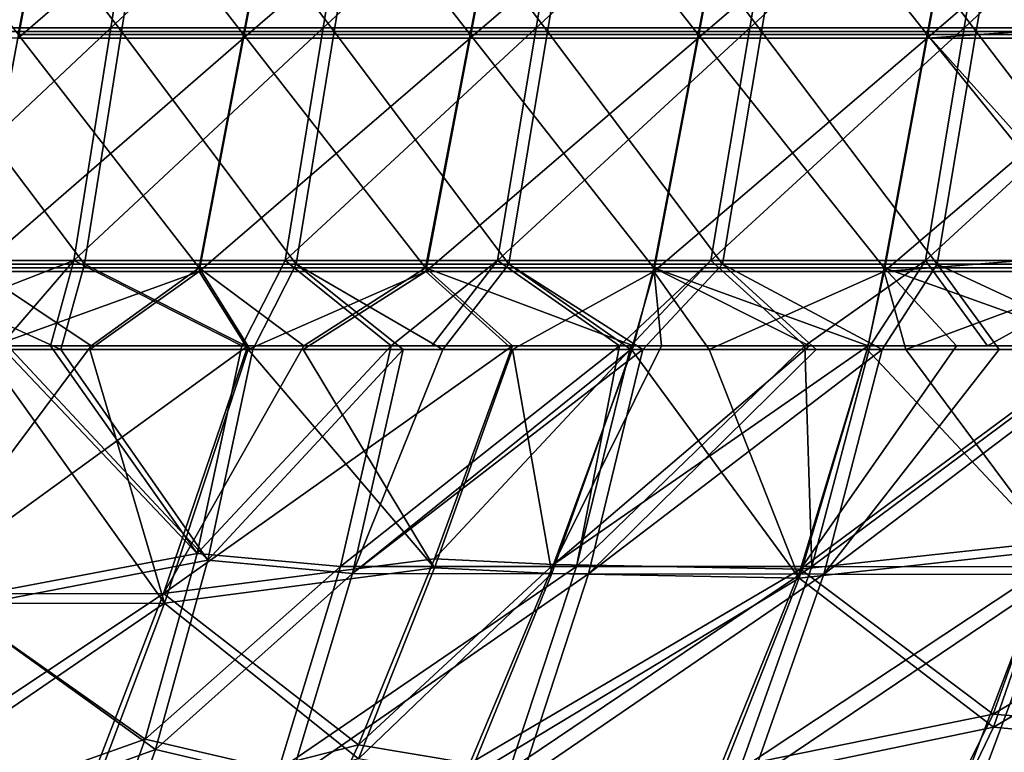
# Model space of a CAD drawing. Units: millimetres. Extents: x -10 to 1600, y -595 to 0.
# Drawn here: x 1183 to 1326, y -359 to -253 of the extents above; entities that cross this region are included whole.
import ezdxf

# ---------------------------------------------------------------- set-up
doc = ezdxf.new("R2010")
doc.units = ezdxf.units.MM
doc.header["$LTSCALE"] = 65.185185
for name, color, linetype in [('109', 7, 'CONTINUOUS'), ('113', 7, 'CONTINUOUS'), ('141', 7, 'CONTINUOUS'), ('142', 7, 'CONTINUOUS'), ('178', 7, 'CONTINUOUS'), ('179', 7, 'CONTINUOUS'), ('180', 7, 'CONTINUOUS'), ('19', 7, 'CONTINUOUS'), ('23', 7, 'CONTINUOUS'), ('51', 7, 'CONTINUOUS'), ('52', 7, 'CONTINUOUS'), ('72', 7, 'CONTINUOUS'), ('73', 7, 'CONTINUOUS'), ('74', 7, 'CONTINUOUS')]:
    doc.layers.add(name, color=color, linetype=linetype)

msp = doc.modelspace()

# ---------------------------------------------------------------- linework, layer by layer
at = {"layer": '109', "linetype": 'Continuous'}
for points in [[(1156.69, -221.56, 86.63), (1189.34, -221.56, 86.63), (1150.52, -255.4, 90.23), (1156.69, -221.56, 86.63)], [(1150.52, -255.4, 90.23), (1189.34, -221.56, 86.63), (1182.99, -255.4, 90.23), (1150.52, -255.4, 90.23)], [(1189.34, -221.56, 86.63), (1222.08, -221.56, 86.63), (1182.99, -255.4, 90.23), (1189.34, -221.56, 86.63)], [(1182.99, -255.4, 90.23), (1222.08, -221.56, 86.63), (1215.64, -255.4, 90.23), (1182.99, -255.4, 90.23)], [(1222.08, -221.56, 86.63), (1254.91, -221.56, 86.63), (1215.64, -255.4, 90.23), (1222.08, -221.56, 86.63)], [(1215.64, -255.4, 90.23), (1254.91, -221.56, 86.63), (1248.46, -255.4, 90.23), (1215.64, -255.4, 90.23)], [(1254.91, -221.56, 86.63), (1287.84, -221.56, 86.63), (1248.46, -255.4, 90.23), (1254.91, -221.56, 86.63)], [(1248.46, -255.4, 90.23), (1287.84, -221.56, 86.63), (1281.46, -255.4, 90.23), (1248.46, -255.4, 90.23)], [(1287.84, -221.56, 86.63), (1320.87, -221.56, 86.63), (1281.46, -255.4, 90.23), (1287.84, -221.56, 86.63)], [(1281.46, -255.4, 90.23), (1320.87, -221.56, 86.63), (1314.63, -255.4, 90.23), (1281.46, -255.4, 90.23)], [(1320.87, -221.56, 86.63), (1354, -221.56, 86.63), (1314.63, -255.4, 90.23), (1320.87, -221.56, 86.63)], [(1314.63, -255.4, 90.23), (1354, -221.56, 86.63), (1348.42, -253.04, 89.97), (1314.63, -255.4, 90.23)], [(1348, -255.4, 90.23), (1314.63, -255.4, 90.23), (1348.42, -253.04, 89.97), (1348, -255.4, 90.23)], [(1182.99, -255.4, 90.23), (1215.64, -255.4, 90.23), (1176.65, -289.24, 93.83), (1182.99, -255.4, 90.23)], [(1176.65, -289.24, 93.83), (1215.64, -255.4, 90.23), (1209.21, -289.24, 93.83), (1176.65, -289.24, 93.83)], [(1215.64, -255.4, 90.23), (1248.46, -255.4, 90.23), (1209.21, -289.24, 93.83), (1215.64, -255.4, 90.23)], [(1209.21, -289.24, 93.83), (1248.46, -255.4, 90.23), (1242.01, -289.24, 93.83), (1209.21, -289.24, 93.83)], [(1248.46, -255.4, 90.23), (1281.46, -255.4, 90.23), (1242.01, -289.24, 93.83), (1248.46, -255.4, 90.23)], [(1242.01, -289.24, 93.83), (1281.46, -255.4, 90.23), (1275.07, -289.24, 93.83), (1242.01, -289.24, 93.83)], [(1281.46, -255.4, 90.23), (1314.63, -255.4, 90.23), (1275.07, -289.24, 93.83), (1281.46, -255.4, 90.23)], [(1275.07, -289.24, 93.83), (1314.63, -255.4, 90.23), (1308.4, -289.24, 93.83), (1275.07, -289.24, 93.83)], [(1314.63, -255.4, 90.23), (1348, -255.4, 90.23), (1308.4, -289.24, 93.83), (1314.63, -255.4, 90.23)], [(1308.4, -289.24, 93.83), (1348, -255.4, 90.23), (1342.48, -286.53, 93.54), (1308.4, -289.24, 93.83)], [(1342, -289.24, 93.83), (1308.4, -289.24, 93.83), (1342.48, -286.53, 93.54), (1342, -289.24, 93.83)], [(1176.65, -289.24, 93.83), (1209.21, -289.24, 93.83), (1177.91, -300.53, 95.03), (1176.65, -289.24, 93.83)], [(1177.91, -300.53, 95.03), (1209.21, -289.24, 93.83), (1193.39, -300.53, 95.03), (1177.91, -300.53, 95.03)], [(1193.39, -300.53, 95.03), (1209.21, -289.24, 93.83), (1216.32, -300.53, 95.03), (1193.39, -300.53, 95.03)], [(1209.21, -289.24, 93.83), (1242.01, -289.24, 93.83), (1216.32, -300.53, 95.03), (1209.21, -289.24, 93.83)], [(1216.32, -300.53, 95.03), (1242.01, -289.24, 93.83), (1224.26, -300.53, 95.03), (1216.32, -300.53, 95.03)], [(1224.26, -300.53, 95.03), (1242.01, -289.24, 93.83), (1254.6, -300.53, 95.03), (1224.26, -300.53, 95.03)], [(1242.01, -289.24, 93.83), (1275.07, -289.24, 93.83), (1254.6, -300.53, 95.03), (1242.01, -289.24, 93.83)], [(1254.6, -300.53, 95.03), (1275.07, -289.24, 93.83), (1271.82, -300.53, 95.03), (1254.6, -300.53, 95.03)], [(1271.82, -300.53, 95.03), (1275.07, -289.24, 93.83), (1283.06, -300.53, 95.03), (1271.82, -300.53, 95.03)], [(1275.07, -289.24, 93.83), (1308.4, -289.24, 93.83), (1283.06, -300.53, 95.03), (1275.07, -289.24, 93.83)], [(1283.06, -300.53, 95.03), (1308.4, -289.24, 93.83), (1305.93, -300.53, 95.03), (1283.06, -300.53, 95.03)], [(1305.93, -300.53, 95.03), (1308.4, -289.24, 93.83), (1311.53, -300.53, 95.03), (1305.93, -300.53, 95.03)], [(1308.4, -289.24, 93.83), (1342, -289.24, 93.83), (1311.53, -300.53, 95.03), (1308.4, -289.24, 93.83)], [(1311.53, -300.53, 95.03), (1342, -289.24, 93.83), (1340, -300.53, 95.03), (1311.53, -300.53, 95.03)]]:
    msp.add_3dface(points, dxfattribs=at)
at = {"layer": '113', "linetype": 'Continuous'}
for points in [[(1197.95, -254.46, 611.48), (1172.3, -220.75, 623.4), (1167.21, -254.46, 621.25), (1197.95, -254.46, 611.48)], [(1203.31, -220.75, 613.5), (1172.3, -220.75, 623.4), (1197.95, -254.46, 611.48), (1203.31, -220.75, 613.5)], [(1228.77, -254.46, 601.4), (1203.31, -220.75, 613.5), (1197.95, -254.46, 611.48), (1228.77, -254.46, 601.4)], [(1234.31, -220.75, 603.33), (1203.31, -220.75, 613.5), (1228.77, -254.46, 601.4), (1234.31, -220.75, 603.33)], [(1259.67, -254.46, 591.02), (1234.31, -220.75, 603.33), (1228.77, -254.46, 601.4), (1259.67, -254.46, 591.02)], [(1265.32, -220.75, 592.87), (1234.31, -220.75, 603.33), (1259.67, -254.46, 591.02), (1265.32, -220.75, 592.87)], [(1290.65, -254.46, 580.32), (1265.32, -220.75, 592.87), (1259.67, -254.46, 591.02), (1290.65, -254.46, 580.32)], [(1296.32, -220.75, 582.12), (1265.32, -220.75, 592.87), (1290.65, -254.46, 580.32), (1296.32, -220.75, 582.12)], [(1321.72, -254.46, 569.31), (1296.32, -220.75, 582.12), (1290.65, -254.46, 580.32), (1321.72, -254.46, 569.31)], [(1327.33, -220.75, 571.09), (1296.32, -220.75, 582.12), (1321.72, -254.46, 569.31), (1327.33, -220.75, 571.09)], [(1352.88, -254.46, 557.98), (1327.33, -220.75, 571.09), (1321.72, -254.46, 569.31), (1352.88, -254.46, 557.98)], [(1162.11, -288.17, 619.1), (1192.6, -288.17, 609.45), (1167.21, -254.46, 621.25), (1162.11, -288.17, 619.1)], [(1192.6, -288.17, 609.45), (1197.95, -254.46, 611.48), (1167.21, -254.46, 621.25), (1192.6, -288.17, 609.45)], [(1192.6, -288.17, 609.45), (1223.23, -288.17, 599.47), (1197.95, -254.46, 611.48), (1192.6, -288.17, 609.45)], [(1223.23, -288.17, 599.47), (1228.77, -254.46, 601.4), (1197.95, -254.46, 611.48), (1223.23, -288.17, 599.47)], [(1223.23, -288.17, 599.47), (1254.03, -288.17, 589.17), (1228.77, -254.46, 601.4), (1223.23, -288.17, 599.47)], [(1254.03, -288.17, 589.17), (1259.67, -254.46, 591.02), (1228.77, -254.46, 601.4), (1254.03, -288.17, 589.17)], [(1254.03, -288.17, 589.17), (1284.99, -288.17, 578.53), (1259.67, -254.46, 591.02), (1254.03, -288.17, 589.17)], [(1284.99, -288.17, 578.53), (1290.65, -254.46, 580.32), (1259.67, -254.46, 591.02), (1284.99, -288.17, 578.53)], [(1284.99, -288.17, 578.53), (1316.11, -288.17, 567.54), (1290.65, -254.46, 580.32), (1284.99, -288.17, 578.53)], [(1316.11, -288.17, 567.54), (1321.72, -254.46, 569.31), (1290.65, -254.46, 580.32), (1316.11, -288.17, 567.54)], [(1316.11, -288.17, 567.54), (1347.41, -288.17, 556.19), (1321.72, -254.46, 569.31), (1316.11, -288.17, 567.54)], [(1347.41, -288.17, 556.19), (1352.88, -254.46, 557.98), (1321.72, -254.46, 569.31), (1347.41, -288.17, 556.19)], [(1182, -300.52, 611.46), (1189.19, -300.52, 609.17), (1162.11, -288.17, 619.1), (1182, -300.52, 611.46)], [(1162.11, -288.17, 619.1), (1189.19, -300.52, 609.17), (1192.6, -288.17, 609.45), (1162.11, -288.17, 619.1)], [(1189.19, -300.52, 609.17), (1216.98, -300.53, 600.16), (1192.6, -288.17, 609.45), (1189.19, -300.52, 609.17)], [(1192.6, -288.17, 609.45), (1216.98, -300.53, 600.16), (1223.23, -288.17, 599.47), (1192.6, -288.17, 609.45)], [(1216.98, -300.53, 600.16), (1238.73, -300.52, 592.94), (1223.23, -288.17, 599.47), (1216.98, -300.53, 600.16)], [(1238.73, -300.52, 592.94), (1244.51, -300.52, 591), (1223.23, -288.17, 599.47), (1238.73, -300.52, 592.94)], [(1223.23, -288.17, 599.47), (1244.51, -300.52, 591), (1254.03, -288.17, 589.17), (1223.23, -288.17, 599.47)], [(1244.51, -300.52, 591), (1271.73, -300.52, 581.73), (1254.03, -288.17, 589.17), (1244.51, -300.52, 591)], [(1271.73, -300.52, 581.73), (1273.46, -300.52, 581.14), (1254.03, -288.17, 589.17), (1271.73, -300.52, 581.73)], [(1254.03, -288.17, 589.17), (1273.46, -300.52, 581.14), (1284.99, -288.17, 578.53), (1254.03, -288.17, 589.17)], [(1273.46, -300.52, 581.14), (1298.58, -300.52, 572.37), (1284.99, -288.17, 578.53), (1273.46, -300.52, 581.14)], [(1298.58, -300.52, 572.37), (1308.12, -300.52, 569), (1284.99, -288.17, 578.53), (1298.58, -300.52, 572.37)], [(1284.99, -288.17, 578.53), (1308.12, -300.52, 569), (1316.11, -288.17, 567.54), (1284.99, -288.17, 578.53)], [(1308.12, -300.52, 569), (1325.07, -300.52, 562.93), (1316.11, -288.17, 567.54), (1308.12, -300.52, 569)], [(1325.07, -300.52, 562.93), (1342.64, -300.53, 556.55), (1316.11, -288.17, 567.54), (1325.07, -300.52, 562.93)], [(1316.11, -288.17, 567.54), (1342.64, -300.53, 556.55), (1347.41, -288.17, 556.19), (1316.11, -288.17, 567.54)]]:
    msp.add_3dface(points, dxfattribs=at)
at = {"layer": '141', "linetype": 'Continuous'}
for points in [[(1238.73, -300.52, 592.94), (1216.98, -300.53, 600.16), (1210.45, -331.06, 597.39), (1238.73, -300.52, 592.94)], [(1231.4, -332.98, 590.01), (1238.73, -300.52, 592.94), (1210.45, -331.06, 597.39), (1231.4, -332.98, 590.01)], [(1273.46, -300.52, 581.14), (1271.73, -300.52, 581.73), (1231.4, -332.98, 590.01), (1273.46, -300.52, 581.14)], [(1265.58, -333.02, 578.36), (1273.46, -300.52, 581.14), (1231.4, -332.98, 590.01), (1265.58, -333.02, 578.36)], [(1271.73, -300.52, 581.73), (1244.51, -300.52, 591), (1231.4, -332.98, 590.01), (1271.73, -300.52, 581.73)], [(1244.51, -300.52, 591), (1238.73, -300.52, 592.94), (1231.4, -332.98, 590.01), (1244.51, -300.52, 591)], [(1308.12, -300.52, 569), (1298.58, -300.52, 572.37), (1265.58, -333.02, 578.36), (1308.12, -300.52, 569)], [(1299.65, -333.07, 566.4), (1308.12, -300.52, 569), (1265.58, -333.02, 578.36), (1299.65, -333.07, 566.4)], [(1298.58, -300.52, 572.37), (1273.46, -300.52, 581.14), (1265.58, -333.02, 578.36), (1298.58, -300.52, 572.37)], [(1342.64, -300.53, 556.55), (1325.07, -300.52, 562.93), (1299.65, -333.07, 566.4), (1342.64, -300.53, 556.55)], [(1325.07, -300.52, 562.93), (1308.12, -300.52, 569), (1299.65, -333.07, 566.4), (1325.07, -300.52, 562.93)], [(1333.62, -333.12, 554.12), (1342.64, -300.53, 556.55), (1299.65, -333.07, 566.4), (1333.62, -333.12, 554.12)], [(1202.86, -358.47, 592.54), (1231.4, -332.98, 590.01), (1210.45, -331.06, 597.39), (1202.86, -358.47, 592.54)], [(1222.36, -363.08, 584.41), (1231.4, -332.98, 590.01), (1202.86, -358.47, 592.54), (1222.36, -363.08, 584.41)], [(1222.36, -363.08, 584.41), (1265.58, -333.02, 578.36), (1231.4, -332.98, 590.01), (1222.36, -363.08, 584.41)], [(1255.8, -363.12, 572.85), (1265.58, -333.02, 578.36), (1222.36, -363.08, 584.41), (1255.8, -363.12, 572.85)], [(1255.8, -363.12, 572.85), (1299.65, -333.07, 566.4), (1265.58, -333.02, 578.36), (1255.8, -363.12, 572.85)], [(1289.15, -363.15, 560.99), (1299.65, -333.07, 566.4), (1255.8, -363.12, 572.85), (1289.15, -363.15, 560.99)], [(1289.15, -363.15, 560.99), (1333.62, -333.12, 554.12), (1299.65, -333.07, 566.4), (1289.15, -363.15, 560.99)], [(1322.4, -363.19, 548.81), (1333.62, -333.12, 554.12), (1289.15, -363.15, 560.99), (1322.4, -363.19, 548.81)], [(1322.4, -363.19, 548.81), (1356.51, -361.05, 536.84), (1333.62, -333.12, 554.12), (1322.4, -363.19, 548.81)], [(1194.28, -382.72, 585.87), (1222.36, -363.08, 584.41), (1202.86, -358.47, 592.54), (1194.28, -382.72, 585.87)]]:
    msp.add_3dface(points, dxfattribs=at)
at = {"layer": '142', "linetype": 'Continuous'}
for points in [[(1210.45, -331.06, 597.39), (1182, -300.52, 611.46), (1174.39, -338, 607.51), (1210.45, -331.06, 597.39)], [(1189.19, -300.52, 609.17), (1182, -300.52, 611.46), (1210.45, -331.06, 597.39), (1189.19, -300.52, 609.17)], [(1216.98, -300.53, 600.16), (1189.19, -300.52, 609.17), (1210.45, -331.06, 597.39), (1216.98, -300.53, 600.16)], [(1202.86, -358.47, 592.54), (1210.45, -331.06, 597.39), (1174.39, -338, 607.51), (1202.86, -358.47, 592.54)], [(1164.78, -372.31, 600.02), (1202.86, -358.47, 592.54), (1174.39, -338, 607.51), (1164.78, -372.31, 600.02)], [(1194.28, -382.72, 585.87), (1202.86, -358.47, 592.54), (1164.78, -372.31, 600.02), (1194.28, -382.72, 585.87)]]:
    msp.add_3dface(points, dxfattribs=at)
at = {"layer": '178', "linetype": 'Continuous'}
for points in [[(1333.15, -329.54, 99.99), (1365.83, -330.92, 105.53), (1324.23, -355.25, 108.18), (1333.15, -329.54, 99.99)], [(1365.83, -330.92, 105.53), (1355.07, -358.16, 114.18), (1324.23, -355.25, 108.18), (1365.83, -330.92, 105.53)], [(1324.23, -355.25, 108.18), (1355.07, -358.16, 114.18), (1313.19, -378.27, 119.61), (1324.23, -355.25, 108.18)], [(1355.07, -358.16, 114.18), (1341.82, -382.36, 126.63), (1313.19, -378.27, 119.61), (1355.07, -358.16, 114.18)]]:
    msp.add_3dface(points, dxfattribs=at)
at = {"layer": '179', "linetype": 'Continuous'}
for points in [[(1254.6, -300.53, 95.03), (1260.29, -332.97, 100.91), (1243.3, -332.15, 100.67), (1254.6, -300.53, 95.03)], [(1254.6, -300.53, 95.03), (1271.82, -300.53, 95.03), (1260.29, -332.97, 100.91), (1254.6, -300.53, 95.03)], [(1271.82, -300.53, 95.03), (1296.1, -333.66, 101.06), (1260.29, -332.97, 100.91), (1271.82, -300.53, 95.03)], [(1271.82, -300.53, 95.03), (1283.06, -300.53, 95.03), (1296.1, -333.66, 101.06), (1271.82, -300.53, 95.03)], [(1283.06, -300.53, 95.03), (1305.93, -300.53, 95.03), (1296.1, -333.66, 101.06), (1283.06, -300.53, 95.03)], [(1305.93, -300.53, 95.03), (1333.15, -329.54, 99.99), (1296.1, -333.66, 101.06), (1305.93, -300.53, 95.03)], [(1305.93, -300.53, 95.03), (1311.53, -300.53, 95.03), (1333.15, -329.54, 99.99), (1305.93, -300.53, 95.03)], [(1311.53, -300.53, 95.03), (1340, -300.53, 95.03), (1333.15, -329.54, 99.99), (1311.53, -300.53, 95.03)], [(1333.15, -329.54, 99.99), (1324.23, -355.25, 108.18), (1296.1, -333.66, 101.06), (1333.15, -329.54, 99.99)], [(1243.3, -332.15, 100.67), (1260.29, -332.97, 100.91), (1232.3, -359.85, 110.19), (1243.3, -332.15, 100.67)], [(1260.29, -332.97, 100.91), (1248.19, -362.61, 111.51), (1232.3, -359.85, 110.19), (1260.29, -332.97, 100.91)], [(1260.29, -332.97, 100.91), (1296.1, -333.66, 101.06), (1248.19, -362.61, 111.51), (1260.29, -332.97, 100.91)], [(1296.1, -333.66, 101.06), (1284.33, -363.56, 111.86), (1248.19, -362.61, 111.51), (1296.1, -333.66, 101.06)], [(1296.1, -333.66, 101.06), (1324.23, -355.25, 108.18), (1284.33, -363.56, 111.86), (1296.1, -333.66, 101.06)], [(1324.23, -355.25, 108.18), (1313.19, -378.27, 119.61), (1284.33, -363.56, 111.86), (1324.23, -355.25, 108.18)]]:
    msp.add_3dface(points, dxfattribs=at)
at = {"layer": '180', "linetype": 'Continuous'}
for points in [[(1177.91, -300.53, 95.03), (1204.16, -337.3, 101.97), (1166.86, -337.32, 101.87), (1177.91, -300.53, 95.03)], [(1177.91, -300.53, 95.03), (1193.39, -300.53, 95.03), (1204.16, -337.3, 101.97), (1177.91, -300.53, 95.03)], [(1193.39, -300.53, 95.03), (1216.32, -300.53, 95.03), (1204.16, -337.3, 101.97), (1193.39, -300.53, 95.03)], [(1216.32, -300.53, 95.03), (1243.3, -332.15, 100.67), (1204.16, -337.3, 101.97), (1216.32, -300.53, 95.03)], [(1216.32, -300.53, 95.03), (1224.26, -300.53, 95.03), (1243.3, -332.15, 100.67), (1216.32, -300.53, 95.03)], [(1224.26, -300.53, 95.03), (1254.6, -300.53, 95.03), (1243.3, -332.15, 100.67), (1224.26, -300.53, 95.03)], [(1243.3, -332.15, 100.67), (1232.3, -359.85, 110.19), (1204.16, -337.3, 101.97), (1243.3, -332.15, 100.67)], [(1204.16, -337.3, 101.97), (1191.68, -370.52, 114.98), (1155.56, -370.57, 114.67), (1204.16, -337.3, 101.97)], [(1166.86, -337.32, 101.87), (1204.16, -337.3, 101.97), (1155.56, -370.57, 114.67), (1166.86, -337.32, 101.87)], [(1204.16, -337.3, 101.97), (1232.3, -359.85, 110.19), (1191.68, -370.52, 114.98), (1204.16, -337.3, 101.97)]]:
    msp.add_3dface(points, dxfattribs=at)
at = {"layer": '19', "color": 7, "linetype": 'Continuous'}
for points in [[(1189.34, -221.02, 91.6), (1156.69, -221.02, 91.6), (1182.99, -254.87, 95.2), (1189.34, -221.02, 91.6)], [(1215.63, -254.87, 95.2), (1189.34, -221.02, 91.6), (1182.99, -254.87, 95.2), (1215.63, -254.87, 95.2)], [(1222.07, -221.02, 91.6), (1189.34, -221.02, 91.6), (1215.63, -254.87, 95.2), (1222.07, -221.02, 91.6)], [(1248.45, -254.87, 95.2), (1222.07, -221.02, 91.6), (1215.63, -254.87, 95.2), (1248.45, -254.87, 95.2)], [(1254.9, -221.02, 91.6), (1222.07, -221.02, 91.6), (1248.45, -254.87, 95.2), (1254.9, -221.02, 91.6)], [(1281.45, -254.87, 95.2), (1254.9, -221.02, 91.6), (1248.45, -254.87, 95.2), (1281.45, -254.87, 95.2)], [(1287.84, -221.02, 91.6), (1254.9, -221.02, 91.6), (1281.45, -254.87, 95.2), (1287.84, -221.02, 91.6)], [(1314.63, -254.87, 95.2), (1287.84, -221.02, 91.6), (1281.45, -254.87, 95.2), (1314.63, -254.87, 95.2)], [(1320.87, -221.02, 91.6), (1287.84, -221.02, 91.6), (1314.63, -254.87, 95.2), (1320.87, -221.02, 91.6)], [(1348, -254.87, 95.2), (1320.87, -221.02, 91.6), (1314.63, -254.87, 95.2), (1348, -254.87, 95.2)], [(1348.43, -252.44, 94.94), (1320.87, -221.02, 91.6), (1348, -254.87, 95.2), (1348.43, -252.44, 94.94)], [(1209.19, -288.71, 98.8), (1182.99, -254.87, 95.2), (1176.64, -288.71, 98.8), (1209.19, -288.71, 98.8)], [(1215.63, -254.87, 95.2), (1182.99, -254.87, 95.2), (1209.19, -288.71, 98.8), (1215.63, -254.87, 95.2)], [(1242, -288.71, 98.8), (1215.63, -254.87, 95.2), (1209.19, -288.71, 98.8), (1242, -288.71, 98.8)], [(1248.45, -254.87, 95.2), (1215.63, -254.87, 95.2), (1242, -288.71, 98.8), (1248.45, -254.87, 95.2)], [(1275.06, -288.71, 98.8), (1248.45, -254.87, 95.2), (1242, -288.71, 98.8), (1275.06, -288.71, 98.8)], [(1281.45, -254.87, 95.2), (1248.45, -254.87, 95.2), (1275.06, -288.71, 98.8), (1281.45, -254.87, 95.2)], [(1308.4, -288.71, 98.8), (1281.45, -254.87, 95.2), (1275.06, -288.71, 98.8), (1308.4, -288.71, 98.8)], [(1314.63, -254.87, 95.2), (1281.45, -254.87, 95.2), (1308.4, -288.71, 98.8), (1314.63, -254.87, 95.2)], [(1342, -288.71, 98.8), (1314.63, -254.87, 95.2), (1308.4, -288.71, 98.8), (1342, -288.71, 98.8)], [(1348, -254.87, 95.2), (1314.63, -254.87, 95.2), (1342.49, -285.93, 98.5), (1348, -254.87, 95.2)], [(1342.49, -285.93, 98.5), (1314.63, -254.87, 95.2), (1342, -288.71, 98.8), (1342.49, -285.93, 98.5)], [(1209.19, -288.71, 98.8), (1176.64, -288.71, 98.8), (1193.56, -300, 100), (1209.19, -288.71, 98.8)], [(1193.56, -300, 100), (1176.64, -288.71, 98.8), (1177.81, -300, 100), (1193.56, -300, 100)], [(1216.24, -300, 100), (1209.19, -288.71, 98.8), (1193.56, -300, 100), (1216.24, -300, 100)], [(1242, -288.71, 98.8), (1209.19, -288.71, 98.8), (1224.36, -300, 100), (1242, -288.71, 98.8)], [(1224.36, -300, 100), (1209.19, -288.71, 98.8), (1216.24, -300, 100), (1224.36, -300, 100)], [(1254.58, -300, 100), (1242, -288.71, 98.8), (1224.36, -300, 100), (1254.58, -300, 100)], [(1275.06, -288.71, 98.8), (1242, -288.71, 98.8), (1272.12, -300, 100), (1275.06, -288.71, 98.8)], [(1272.12, -300, 100), (1242, -288.71, 98.8), (1254.58, -300, 100), (1272.12, -300, 100)], [(1276.16, -300, 100), (1275.06, -288.71, 98.8), (1272.12, -300, 100), (1276.16, -300, 100)], [(1308.4, -288.71, 98.8), (1275.06, -288.71, 98.8), (1306.09, -300, 100), (1308.4, -288.71, 98.8)], [(1306.09, -300, 100), (1275.06, -288.71, 98.8), (1297.59, -300, 100), (1306.09, -300, 100)], [(1297.59, -300, 100), (1275.06, -288.71, 98.8), (1276.16, -300, 100), (1297.59, -300, 100)], [(1318.87, -300, 100), (1308.4, -288.71, 98.8), (1306.09, -300, 100), (1318.87, -300, 100)], [(1342, -288.71, 98.8), (1308.4, -288.71, 98.8), (1340, -300, 100), (1342, -288.71, 98.8)], [(1340, -300, 100), (1308.4, -288.71, 98.8), (1318.87, -300, 100), (1340, -300, 100)]]:
    msp.add_3dface(points, dxfattribs=at)
at = {"layer": '23', "color": 7, "linetype": 'Continuous'}
for points in [[(1170.78, -220.22, 618.67), (1201.74, -220.22, 608.79), (1165.69, -253.93, 616.53), (1170.78, -220.22, 618.67)], [(1165.69, -253.93, 616.53), (1201.74, -220.22, 608.79), (1196.39, -253.93, 606.77), (1165.69, -253.93, 616.53)], [(1201.74, -220.22, 608.79), (1232.7, -220.22, 598.63), (1196.39, -253.93, 606.77), (1201.74, -220.22, 608.79)], [(1196.39, -253.93, 606.77), (1232.7, -220.22, 598.63), (1227.17, -253.93, 596.71), (1196.39, -253.93, 606.77)], [(1232.7, -220.22, 598.63), (1263.67, -220.22, 588.18), (1227.17, -253.93, 596.71), (1232.7, -220.22, 598.63)], [(1227.17, -253.93, 596.71), (1263.67, -220.22, 588.18), (1258.03, -253.93, 586.34), (1227.17, -253.93, 596.71)], [(1263.67, -220.22, 588.18), (1294.64, -220.22, 577.45), (1258.03, -253.93, 586.34), (1263.67, -220.22, 588.18)], [(1258.03, -253.93, 586.34), (1294.64, -220.22, 577.45), (1288.98, -253.93, 575.65), (1258.03, -253.93, 586.34)], [(1294.64, -220.22, 577.45), (1325.61, -220.22, 566.43), (1288.98, -253.93, 575.65), (1294.64, -220.22, 577.45)], [(1288.98, -253.93, 575.65), (1325.61, -220.22, 566.43), (1320.01, -253.93, 564.65), (1288.98, -253.93, 575.65)], [(1325.61, -220.22, 566.43), (1356.59, -220.22, 555.12), (1320.01, -253.93, 564.65), (1325.61, -220.22, 566.43)], [(1320.01, -253.93, 564.65), (1356.59, -220.22, 555.12), (1351.14, -253.93, 553.33), (1320.01, -253.93, 564.65)], [(1191.04, -287.64, 604.75), (1160.6, -287.64, 614.38), (1196.39, -253.93, 606.77), (1191.04, -287.64, 604.75)], [(1160.6, -287.64, 614.38), (1165.69, -253.93, 616.53), (1196.39, -253.93, 606.77), (1160.6, -287.64, 614.38)], [(1221.64, -287.64, 594.79), (1191.04, -287.64, 604.75), (1227.17, -253.93, 596.71), (1221.64, -287.64, 594.79)], [(1191.04, -287.64, 604.75), (1196.39, -253.93, 606.77), (1227.17, -253.93, 596.71), (1191.04, -287.64, 604.75)], [(1252.39, -287.64, 584.5), (1221.64, -287.64, 594.79), (1258.03, -253.93, 586.34), (1252.39, -287.64, 584.5)], [(1221.64, -287.64, 594.79), (1227.17, -253.93, 596.71), (1258.03, -253.93, 586.34), (1221.64, -287.64, 594.79)], [(1283.32, -287.64, 573.86), (1252.39, -287.64, 584.5), (1288.98, -253.93, 575.65), (1283.32, -287.64, 573.86)], [(1252.39, -287.64, 584.5), (1258.03, -253.93, 586.34), (1288.98, -253.93, 575.65), (1252.39, -287.64, 584.5)], [(1314.42, -287.64, 562.87), (1283.32, -287.64, 573.86), (1320.01, -253.93, 564.65), (1314.42, -287.64, 562.87)], [(1283.32, -287.64, 573.86), (1288.98, -253.93, 575.65), (1320.01, -253.93, 564.65), (1283.32, -287.64, 573.86)], [(1345.69, -287.64, 551.53), (1314.42, -287.64, 562.87), (1351.14, -253.93, 553.33), (1345.69, -287.64, 551.53)], [(1314.42, -287.64, 562.87), (1320.01, -253.93, 564.65), (1351.14, -253.93, 553.33), (1314.42, -287.64, 562.87)], [(1160.6, -287.64, 614.38), (1191.04, -287.64, 604.75), (1159.4, -300, 613.37), (1160.6, -287.64, 614.38)], [(1159.4, -300, 613.37), (1191.04, -287.64, 604.75), (1180.43, -300, 606.74), (1159.4, -300, 613.37)], [(1180.43, -300, 606.74), (1191.04, -287.64, 604.75), (1187.67, -300, 604.43), (1180.43, -300, 606.74)], [(1187.67, -300, 604.43), (1191.04, -287.64, 604.75), (1215.4, -300, 595.47), (1187.67, -300, 604.43)], [(1191.04, -287.64, 604.75), (1221.64, -287.64, 594.79), (1215.4, -300, 595.47), (1191.04, -287.64, 604.75)], [(1215.4, -300, 595.47), (1221.64, -287.64, 594.79), (1237, -300, 588.28), (1215.4, -300, 595.47)], [(1221.64, -287.64, 594.79), (1252.39, -287.64, 584.5), (1237, -300, 588.28), (1221.64, -287.64, 594.79)], [(1237, -300, 588.28), (1252.39, -287.64, 584.5), (1242.92, -300, 586.29), (1237, -300, 588.28)], [(1242.92, -300, 586.29), (1252.39, -287.64, 584.5), (1270.09, -300, 577.04), (1242.92, -300, 586.29)], [(1252.39, -287.64, 584.5), (1283.32, -287.64, 573.86), (1270.09, -300, 577.04), (1252.39, -287.64, 584.5)], [(1270.09, -300, 577.04), (1283.32, -287.64, 573.86), (1271.72, -300, 576.47), (1270.09, -300, 577.04)], [(1271.72, -300, 576.47), (1283.32, -287.64, 573.86), (1296.91, -300, 567.69), (1271.72, -300, 576.47)], [(1283.32, -287.64, 573.86), (1314.42, -287.64, 562.87), (1296.91, -300, 567.69), (1283.32, -287.64, 573.86)], [(1296.91, -300, 567.69), (1314.42, -287.64, 562.87), (1306.38, -300, 564.34), (1296.91, -300, 567.69)], [(1306.38, -300, 564.34), (1314.42, -287.64, 562.87), (1323.37, -300, 558.25), (1306.38, -300, 564.34)], [(1314.42, -287.64, 562.87), (1345.69, -287.64, 551.53), (1323.37, -300, 558.25), (1314.42, -287.64, 562.87)], [(1323.37, -300, 558.25), (1345.69, -287.64, 551.53), (1340.89, -300, 551.89), (1323.37, -300, 558.25)]]:
    msp.add_3dface(points, dxfattribs=at)
at = {"layer": '51', "color": 7, "linetype": 'Continuous'}
for points in [[(1215.4, -300, 595.47), (1237, -300, 588.28), (1208.92, -330.07, 592.73), (1215.4, -300, 595.47)], [(1237, -300, 588.28), (1229.69, -331.95, 585.43), (1208.92, -330.07, 592.73), (1237, -300, 588.28)], [(1237, -300, 588.28), (1270.09, -300, 577.04), (1229.69, -331.95, 585.43), (1237, -300, 588.28)], [(1270.09, -300, 577.04), (1263.87, -331.97, 573.79), (1229.69, -331.95, 585.43), (1270.09, -300, 577.04)], [(1237, -300, 588.28), (1242.92, -300, 586.29), (1270.09, -300, 577.04), (1237, -300, 588.28)], [(1270.09, -300, 577.04), (1271.72, -300, 576.47), (1263.87, -331.97, 573.79), (1270.09, -300, 577.04)], [(1271.72, -300, 576.47), (1296.91, -300, 567.69), (1263.87, -331.97, 573.79), (1271.72, -300, 576.47)], [(1296.91, -300, 567.69), (1297.94, -331.99, 561.83), (1263.87, -331.97, 573.79), (1296.91, -300, 567.69)], [(1296.91, -300, 567.69), (1306.38, -300, 564.34), (1297.94, -331.99, 561.83), (1296.91, -300, 567.69)], [(1306.38, -300, 564.34), (1340.89, -300, 551.89), (1297.94, -331.99, 561.83), (1306.38, -300, 564.34)], [(1340.89, -300, 551.89), (1331.9, -332.01, 549.56), (1297.94, -331.99, 561.83), (1340.89, -300, 551.89)], [(1306.38, -300, 564.34), (1323.37, -300, 558.25), (1340.89, -300, 551.89), (1306.38, -300, 564.34)], [(1208.92, -330.07, 592.73), (1229.69, -331.95, 585.43), (1201.37, -356.98, 588.01), (1208.92, -330.07, 592.73)], [(1229.69, -331.95, 585.43), (1220.68, -361.48, 579.97), (1201.37, -356.98, 588.01), (1229.69, -331.95, 585.43)], [(1229.69, -331.95, 585.43), (1263.87, -331.97, 573.79), (1220.68, -361.48, 579.97), (1229.69, -331.95, 585.43)], [(1263.87, -331.97, 573.79), (1254.13, -361.47, 568.43), (1220.68, -361.48, 579.97), (1263.87, -331.97, 573.79)], [(1263.87, -331.97, 573.79), (1297.94, -331.99, 561.83), (1254.13, -361.47, 568.43), (1263.87, -331.97, 573.79)], [(1297.94, -331.99, 561.83), (1287.48, -361.47, 556.58), (1254.13, -361.47, 568.43), (1297.94, -331.99, 561.83)], [(1297.94, -331.99, 561.83), (1331.9, -332.01, 549.56), (1287.48, -361.47, 556.58), (1297.94, -331.99, 561.83)], [(1331.9, -332.01, 549.56), (1320.73, -361.46, 544.42), (1287.48, -361.47, 556.58), (1331.9, -332.01, 549.56)], [(1331.9, -332.01, 549.56), (1354.84, -359.33, 532.45), (1320.73, -361.46, 544.42), (1331.9, -332.01, 549.56)], [(1201.37, -356.98, 588.01), (1220.68, -361.48, 579.97), (1192.83, -380.65, 581.51), (1201.37, -356.98, 588.01)]]:
    msp.add_3dface(points, dxfattribs=at)
at = {"layer": '52', "color": 7, "linetype": 'Continuous'}
for points in [[(1180.43, -300, 606.74), (1208.92, -330.07, 592.73), (1172.85, -336.92, 602.88), (1180.43, -300, 606.74)], [(1180.43, -300, 606.74), (1187.67, -300, 604.43), (1208.92, -330.07, 592.73), (1180.43, -300, 606.74)], [(1187.67, -300, 604.43), (1215.4, -300, 595.47), (1208.92, -330.07, 592.73), (1187.67, -300, 604.43)], [(1208.92, -330.07, 592.73), (1201.37, -356.98, 588.01), (1172.85, -336.92, 602.88), (1208.92, -330.07, 592.73)], [(1172.85, -336.92, 602.88), (1201.37, -356.98, 588.01), (1163.28, -370.53, 595.58), (1172.85, -336.92, 602.88)], [(1201.37, -356.98, 588.01), (1192.83, -380.65, 581.51), (1163.28, -370.53, 595.58), (1201.37, -356.98, 588.01)]]:
    msp.add_3dface(points, dxfattribs=at)
at = {"layer": '72', "color": 7, "linetype": 'Continuous'}
for points in [[(1324.22, -353.38, 112.82), (1364.38, -329.37, 110.06), (1333.15, -328.36, 104.85), (1324.22, -353.38, 112.82)], [(1353.8, -355.82, 118.41), (1364.38, -329.37, 110.06), (1324.22, -353.38, 112.82), (1353.8, -355.82, 118.41)], [(1313.17, -375.68, 123.87), (1353.8, -355.82, 118.41), (1324.22, -353.38, 112.82), (1313.17, -375.68, 123.87)], [(1340.73, -379.27, 130.4), (1353.8, -355.82, 118.41), (1313.17, -375.68, 123.87), (1340.73, -379.27, 130.4)]]:
    msp.add_3dface(points, dxfattribs=at)
at = {"layer": '73', "color": 7, "linetype": 'Continuous'}
for points in [[(1272.12, -300, 100), (1254.58, -300, 100), (1243.28, -330.87, 105.52), (1272.12, -300, 100)], [(1260.53, -331.67, 105.75), (1272.12, -300, 100), (1243.28, -330.87, 105.52), (1260.53, -331.67, 105.75)], [(1306.09, -300, 100), (1297.59, -300, 100), (1260.53, -331.67, 105.75), (1306.09, -300, 100)], [(1296.28, -332.37, 105.9), (1306.09, -300, 100), (1260.53, -331.67, 105.75), (1296.28, -332.37, 105.9)], [(1297.59, -300, 100), (1276.16, -300, 100), (1260.53, -331.67, 105.75), (1297.59, -300, 100)], [(1276.16, -300, 100), (1272.12, -300, 100), (1260.53, -331.67, 105.75), (1276.16, -300, 100)], [(1340, -300, 100), (1318.87, -300, 100), (1296.28, -332.37, 105.9), (1340, -300, 100)], [(1333.15, -328.36, 104.85), (1340, -300, 100), (1296.28, -332.37, 105.9), (1333.15, -328.36, 104.85)], [(1318.87, -300, 100), (1306.09, -300, 100), (1296.28, -332.37, 105.9), (1318.87, -300, 100)], [(1324.22, -353.38, 112.82), (1333.15, -328.36, 104.85), (1296.28, -332.37, 105.9), (1324.22, -353.38, 112.82)], [(1232.28, -357.82, 114.76), (1260.53, -331.67, 105.75), (1243.28, -330.87, 105.52), (1232.28, -357.82, 114.76)], [(1248.42, -360.5, 116.05), (1260.53, -331.67, 105.75), (1232.28, -357.82, 114.76), (1248.42, -360.5, 116.05)], [(1248.42, -360.5, 116.05), (1296.28, -332.37, 105.9), (1260.53, -331.67, 105.75), (1248.42, -360.5, 116.05)], [(1284.53, -361.46, 116.39), (1296.28, -332.37, 105.9), (1248.42, -360.5, 116.05), (1284.53, -361.46, 116.39)], [(1284.53, -361.46, 116.39), (1324.22, -353.38, 112.82), (1296.28, -332.37, 105.9), (1284.53, -361.46, 116.39)], [(1313.17, -375.68, 123.87), (1324.22, -353.38, 112.82), (1284.53, -361.46, 116.39), (1313.17, -375.68, 123.87)], [(1221.32, -381.01, 127.24), (1248.42, -360.5, 116.05), (1232.28, -357.82, 114.76), (1221.32, -381.01, 127.24)]]:
    msp.add_3dface(points, dxfattribs=at)
at = {"layer": '74', "color": 7, "linetype": 'Continuous'}
for points in [[(1216.24, -300, 100), (1193.56, -300, 100), (1166.74, -335.95, 106.7), (1216.24, -300, 100)], [(1204.06, -335.91, 106.79), (1216.24, -300, 100), (1166.74, -335.95, 106.7), (1204.06, -335.91, 106.79)], [(1193.56, -300, 100), (1177.81, -300, 100), (1166.74, -335.95, 106.7), (1193.56, -300, 100)], [(1254.58, -300, 100), (1224.36, -300, 100), (1204.06, -335.91, 106.79), (1254.58, -300, 100)], [(1243.28, -330.87, 105.52), (1254.58, -300, 100), (1204.06, -335.91, 106.79), (1243.28, -330.87, 105.52)], [(1224.36, -300, 100), (1216.24, -300, 100), (1204.06, -335.91, 106.79), (1224.36, -300, 100)], [(1232.28, -357.82, 114.76), (1243.28, -330.87, 105.52), (1204.06, -335.91, 106.79), (1232.28, -357.82, 114.76)], [(1191.56, -368.19, 119.38), (1204.06, -335.91, 106.79), (1155.43, -368.28, 119.09), (1191.56, -368.19, 119.38)], [(1155.43, -368.28, 119.09), (1204.06, -335.91, 106.79), (1166.74, -335.95, 106.7), (1155.43, -368.28, 119.09)], [(1191.56, -368.19, 119.38), (1232.28, -357.82, 114.76), (1204.06, -335.91, 106.79), (1191.56, -368.19, 119.38)], [(1221.32, -381.01, 127.24), (1232.28, -357.82, 114.76), (1191.56, -368.19, 119.38), (1221.32, -381.01, 127.24)]]:
    msp.add_3dface(points, dxfattribs=at)

doc.saveas('drawing.dxf')
